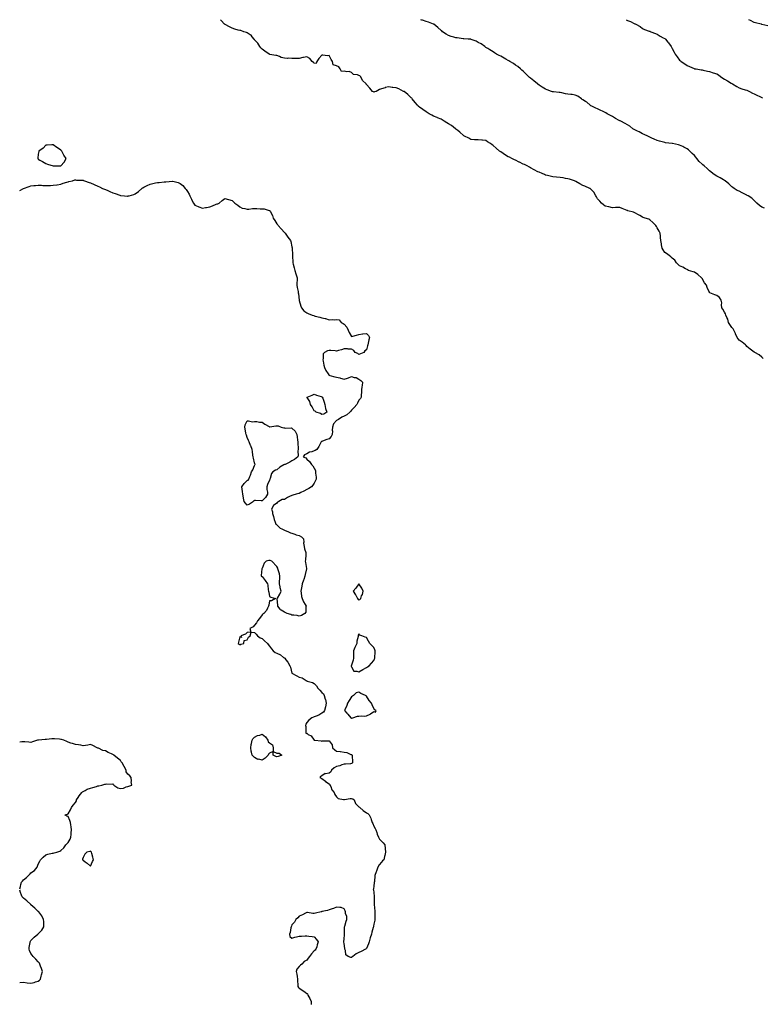
# Model space of a CAD drawing. Units: inches. Extents: x 910403 to 913043, y 7326938 to 7329578.
# Drawn here: x 910403 to 911399, y 7328258 to 7329578 of the extents above; entities that cross this region are included whole.
import ezdxf

# ---------------------------------------------------------------- set-up
doc = ezdxf.new("R2010")
doc.units = ezdxf.units.IN
doc.header["$MEASUREMENT"] = 0
doc.layers.add('Contour_91047326', color=7, linetype='Continuous', true_color=0xc5023e)

msp = doc.modelspace()

# ---------------------------------------------------------------- linework, layer by layer
at = {"layer": 'Contour_91047326'}
for points in [[(911399.8, 7329123.7, 3325), (911398, 7329125.5, 3325), (911394.7, 7329128.6, 3325), (911388.8, 7329131.9, 3325), (911388.4, 7329132.2, 3325), (911388, 7329132.4, 3325), (911386.2, 7329133.7, 3325), (911382.5, 7329136.4, 3325), (911378, 7329140, 3325), (911377.1, 7329141, 3325), (911376.5, 7329141.9, 3325), (911372, 7329145.8, 3325), (911368, 7329148.3, 3325), (911366.4, 7329150.3, 3325), (911365.1, 7329151.9, 3325), (911363, 7329156.8, 3325), (911362.8, 7329157.2, 3325), (911360.6, 7329161.9, 3325), (911359.6, 7329163.4, 3325), (911358, 7329165.3, 3325), (911355.5, 7329169.4, 3325), (911353.6, 7329171.9, 3325), (911352.4, 7329176.3, 3325), (911351.3, 7329178.7, 3325), (911350.1, 7329181.9, 3325), (911349.6, 7329183.5, 3325), (911348, 7329185.7, 3325), (911346, 7329189.9, 3325), (911344.7, 7329191.9, 3325), (911344.3, 7329195.7, 3325), (911344.5, 7329198.3, 3325), (911343.9, 7329201.9, 3325), (911341.6, 7329205.4, 3325), (911338, 7329208.4, 3325), (911335.4, 7329209.2, 3325), (911328.3, 7329211.7, 3325), (911328, 7329211.8, 3325), (911328, 7329211.9, 3325), (911327.9, 7329211.9, 3325), (911327.9, 7329212.1, 3325), (911325.1, 7329218.9, 3325), (911324, 7329221.9, 3325), (911321.5, 7329225.4, 3325), (911318, 7329231.1, 3325), (911317.6, 7329231.5, 3325), (911317.3, 7329231.9, 3325), (911312.6, 7329236.5, 3325), (911308, 7329239.4, 3325), (911306.1, 7329240, 3325), (911299.7, 7329241.9, 3325), (911298.6, 7329242.5, 3325), (911298, 7329242.9, 3325), (911295.9, 7329244.1, 3325), (911292.4, 7329246.3, 3325), (911288, 7329247.9, 3325), (911286.1, 7329250, 3325), (911284, 7329251.9, 3325), (911281.5, 7329255.4, 3325), (911278, 7329258.1, 3325), (911276.2, 7329260.1, 3325), (911273.9, 7329261.9, 3325), (911270.5, 7329264.4, 3325), (911268, 7329265.7, 3325), (911265.7, 7329269.5, 3325), (911264.7, 7329271.9, 3325), (911263.8, 7329276.2, 3325), (911263.6, 7329277.4, 3325), (911262.6, 7329281.9, 3325), (911262.3, 7329286.2, 3325), (911262.2, 7329287.8, 3325), (911262, 7329291.9, 3325), (911260.6, 7329294.4, 3325), (911258, 7329298.8, 3325), (911256.9, 7329300.8, 3325), (911256.2, 7329301.9, 3325), (911252, 7329305.9, 3325), (911248, 7329309.7, 3325), (911246.5, 7329310.4, 3325), (911241.9, 7329311.9, 3325), (911239, 7329312.8, 3325), (911238, 7329313.2, 3325), (911234.7, 7329315.3, 3325), (911232.7, 7329316.6, 3325), (911228, 7329319.1, 3325), (911225.9, 7329319.8, 3325), (911218.5, 7329321.9, 3325), (911218.2, 7329322, 3325), (911218, 7329322.1, 3325), (911217.7, 7329322.2, 3325), (911211, 7329324.9, 3325), (911208, 7329326.4, 3325), (911203.7, 7329326.2, 3325), (911202.2, 7329326.1, 3325), (911198, 7329325.9, 3325), (911193.2, 7329327.1, 3325), (911192.9, 7329327.1, 3325), (911188, 7329328.1, 3325), (911186.1, 7329330, 3325), (911183.2, 7329331.9, 3325), (911180.9, 7329334.7, 3325), (911178, 7329337.7, 3325), (911176.5, 7329340.4, 3325), (911175.4, 7329341.9, 3325), (911172.8, 7329346.6, 3325), (911168, 7329351.7, 3325), (911168, 7329351.8, 3325), (911167.7, 7329351.9, 3325), (911160.9, 7329354.8, 3325), (911158, 7329355.5, 3325), (911154.1, 7329358, 3325), (911148.9, 7329361.1, 3325), (911148, 7329361.6, 3325), (911147.8, 7329361.7, 3325), (911147.1, 7329361.9, 3325), (911140.1, 7329364, 3325), (911138, 7329364.6, 3325), (911134.8, 7329365.2, 3325), (911131.9, 7329365.8, 3325), (911128, 7329366.4, 3325), (911123, 7329366.9, 3325), (911118, 7329367.5, 3325), (911114.3, 7329368.2, 3325), (911110.8, 7329369.1, 3325), (911108, 7329369.7, 3325), (911106.6, 7329370.5, 3325), (911103.7, 7329371.9, 3325), (911099.7, 7329373.6, 3325), (911098, 7329374.2, 3325), (911093.1, 7329376.9, 3325), (911093, 7329376.9, 3325), (911088, 7329379.4, 3325), (911086.5, 7329380.4, 3325), (911083.5, 7329381.9, 3325), (911079.8, 7329383.7, 3325), (911078, 7329384.4, 3325), (911073.1, 7329386.8, 3325), (911073, 7329386.9, 3325), (911068, 7329389.6, 3325), (911066.4, 7329390.3, 3325), (911063, 7329391.9, 3325), (911059.7, 7329393.5, 3325), (911058, 7329394.3, 3325), (911053.3, 7329397.2, 3325), (911051.4, 7329398.6, 3325), (911048, 7329401, 3325), (911047.4, 7329401.3, 3325), (911046.5, 7329401.9, 3325), (911042, 7329405.8, 3325), (911038, 7329409.2, 3325), (911036.4, 7329410.3, 3325), (911034.2, 7329411.9, 3325), (911030.5, 7329414.4, 3325), (911028, 7329416.1, 3325), (911023.5, 7329416.4, 3325), (911022.6, 7329416.4, 3325), (911018, 7329416.8, 3325), (911013.2, 7329417, 3325), (911012.9, 7329417.1, 3325), (911008, 7329417.3, 3325), (911005.2, 7329419, 3325), (910999.4, 7329421.9, 3325), (910998.5, 7329422.4, 3325), (910998, 7329422.6, 3325), (910993.4, 7329427.2, 3325), (910990.6, 7329429.3, 3325), (910988, 7329431.4, 3325), (910987.8, 7329431.7, 3325), (910987.5, 7329431.9, 3325), (910982.1, 7329436, 3325), (910978, 7329438.5, 3325), (910976, 7329439.9, 3325), (910972.4, 7329441.9, 3325), (910969.7, 7329443.6, 3325), (910968, 7329444.6, 3325), (910963.3, 7329446.6, 3325), (910963, 7329446.8, 3325), (910958, 7329448.7, 3325), (910955.9, 7329449.8, 3325), (910951.9, 7329451.9, 3325), (910949.6, 7329453.5, 3325), (910948, 7329454.4, 3325), (910943.6, 7329457.5, 3325), (910939.2, 7329460.8, 3325), (910938, 7329461.6, 3325), (910937.9, 7329461.8, 3325), (910937.8, 7329461.9, 3325), (910936.4, 7329463.6, 3325), (910933.4, 7329467.2, 3325), (910929.5, 7329471.9, 3325), (910928.8, 7329472.7, 3325), (910928, 7329473.3, 3325), (910923.7, 7329477.5, 3325), (910918.4, 7329481.6, 3325), (910918, 7329481.9, 3325), (910918, 7329481.9, 3325), (910917.9, 7329481.9, 3325), (910911.3, 7329485.2, 3325), (910908, 7329486.7, 3325), (910903.3, 7329487.2, 3325), (910902.7, 7329487.3, 3325), (910898, 7329487.8, 3325), (910893.1, 7329486.9, 3325), (910892.9, 7329486.8, 3325), (910888, 7329485.4, 3325), (910885.4, 7329484.6, 3325), (910881, 7329481.9, 3325), (910878.8, 7329481.2, 3325), (910878, 7329481, 3325), (910877.3, 7329481.2, 3325), (910876.1, 7329481.9, 3325), (910872.4, 7329486.3, 3325), (910868, 7329491.3, 3325), (910867.8, 7329491.7, 3325), (910867.7, 7329491.9, 3325), (910862.7, 7329496.6, 3325), (910862.2, 7329497.8, 3325), (910859.9, 7329501.9, 3325), (910859, 7329502.8, 3325), (910858, 7329503.2, 3325), (910856, 7329504, 3325), (910850.5, 7329504.4, 3325), (910848, 7329507.1, 3325), (910844.8, 7329508.6, 3325), (910841.8, 7329508.2, 3325), (910838, 7329508.8, 3325), (910834.7, 7329508.6, 3325), (910832.8, 7329511.9, 3325), (910830.9, 7329514.8, 3325), (910828, 7329516.3, 3325), (910823.4, 7329517.3, 3325), (910822.5, 7329521.9, 3325), (910820.7, 7329524.5, 3325), (910818, 7329529.8, 3325), (910815.6, 7329529.5, 3325), (910809.3, 7329530.6, 3325), (910808, 7329530.3, 3325), (910804.1, 7329525.8, 3325), (910801.6, 7329521.9, 3325), (910800.6, 7329519.4, 3325), (910798, 7329519.8, 3325), (910796.9, 7329520.7, 3325), (910795.4, 7329521.9, 3325), (910792.2, 7329526.1, 3325), (910788, 7329528.4, 3325), (910783.4, 7329527.2, 3325), (910782.9, 7329527.1, 3325), (910778, 7329526.1, 3325), (910773.9, 7329526.1, 3325), (910772.1, 7329526, 3325), (910768, 7329526.1, 3325), (910763.7, 7329526.2, 3325), (910762.3, 7329526.1, 3325), (910758, 7329526.4, 3325), (910753.6, 7329527.5, 3325), (910751.4, 7329528.6, 3325), (910748, 7329529.8, 3325), (910746.3, 7329530.2, 3325), (910738.5, 7329531.5, 3325), (910738, 7329531.6, 3325), (910737.9, 7329531.7, 3325), (910737.5, 7329531.9, 3325), (910731.8, 7329535.7, 3325), (910728, 7329538.3, 3325), (910726.5, 7329540.3, 3325), (910725.1, 7329541.9, 3325), (910722.5, 7329546.4, 3325), (910718, 7329551.2, 3325), (910717.7, 7329551.6, 3325), (910717.4, 7329551.9, 3325), (910714.9, 7329555.1, 3325), (910713.4, 7329557.2, 3325), (910712, 7329557.9, 3325), (910708, 7329560.5, 3325), (910707.1, 7329561, 3325), (910703.5, 7329561.9, 3325), (910699.5, 7329563.4, 3325), (910698, 7329563.5, 3325), (910695.8, 7329564.1, 3325), (910691.7, 7329565.5, 3325), (910688, 7329566.5, 3325), (910684.4, 7329568.3, 3325), (910678.4, 7329571.6, 3325), (910678, 7329571.8, 3325), (910677.9, 7329571.8, 3325), (910677.8, 7329571.9, 3325), (910673, 7329576.9, 3325), (910672.2, 7329578, 3325)], [(911401.7, 7329325.5, 3324), (911398, 7329326.5, 3324), (911395.2, 7329329, 3324), (911391.5, 7329331.9, 3324), (911389.9, 7329333.8, 3324), (911388, 7329335.5, 3324), (911384.9, 7329338.8, 3324), (911380.1, 7329341.9, 3324), (911378.6, 7329342.5, 3324), (911378, 7329342.7, 3324), (911376.4, 7329343.6, 3324), (911372, 7329345.9, 3324), (911368, 7329347.9, 3324), (911365.3, 7329349.2, 3324), (911360.9, 7329351.9, 3324), (911359.3, 7329353.2, 3324), (911358, 7329354.1, 3324), (911353.9, 7329357.8, 3324), (911348.9, 7329361.9, 3324), (911348.4, 7329362.3, 3324), (911348, 7329362.5, 3324), (911346.6, 7329363.4, 3324), (911342.3, 7329366.1, 3324), (911338, 7329368.3, 3324), (911335.8, 7329369.7, 3324), (911332.5, 7329371.9, 3324), (911330, 7329373.9, 3324), (911328, 7329375.5, 3324), (911324.7, 7329378.5, 3324), (911320.8, 7329381.9, 3324), (911319.3, 7329383.2, 3324), (911318, 7329384.4, 3324), (911314.3, 7329388.1, 3324), (911310.9, 7329391.9, 3324), (911309.8, 7329393.6, 3324), (911308, 7329395.8, 3324), (911304.9, 7329398.8, 3324), (911301.6, 7329401.9, 3324), (911299.8, 7329403.6, 3324), (911298, 7329404.9, 3324), (911293.4, 7329407.3, 3324), (911292.2, 7329407.8, 3324), (911288, 7329409.6, 3324), (911286.3, 7329410.1, 3324), (911278.6, 7329411.9, 3324), (911278.1, 7329412, 3324), (911278, 7329412, 3324), (911277.9, 7329412, 3324), (911269.2, 7329413.1, 3324), (911268, 7329413.3, 3324), (911266.2, 7329413.8, 3324), (911261.1, 7329415, 3324), (911258, 7329415.9, 3324), (911253.9, 7329417.8, 3324), (911250.8, 7329419.2, 3324), (911248, 7329420.5, 3324), (911247.1, 7329421, 3324), (911245.4, 7329421.9, 3324), (911240.4, 7329424.3, 3324), (911238, 7329425.2, 3324), (911233.6, 7329427.5, 3324), (911231.3, 7329428.6, 3324), (911228, 7329430.3, 3324), (911227, 7329430.9, 3324), (911225.3, 7329431.9, 3324), (911221.2, 7329435.1, 3324), (911218, 7329437.1, 3324), (911215, 7329438.9, 3324), (911209, 7329441.9, 3324), (911208.4, 7329442.2, 3324), (911208, 7329442.4, 3324), (911207, 7329442.9, 3324), (911201.9, 7329445.7, 3324), (911198, 7329448.1, 3324), (911195.5, 7329449.4, 3324), (911191, 7329451.9, 3324), (911189.1, 7329453, 3324), (911188, 7329453.7, 3324), (911184.7, 7329455.3, 3324), (911182.4, 7329456.3, 3324), (911178, 7329458.6, 3324), (911175.7, 7329459.6, 3324), (911170.1, 7329461.9, 3324), (911168.8, 7329462.7, 3324), (911168, 7329463.2, 3324), (911163.4, 7329467.3, 3324), (911161.8, 7329468.2, 3324), (911158, 7329470.5, 3324), (911157.4, 7329471.2, 3324), (911156.2, 7329471.9, 3324), (911151.4, 7329475.3, 3324), (911148, 7329476.9, 3324), (911143.8, 7329477.6, 3324), (911142.2, 7329477.7, 3324), (911138, 7329478.3, 3324), (911134.9, 7329478.8, 3324), (911130.1, 7329479.8, 3324), (911128, 7329480.2, 3324), (911126.5, 7329480.4, 3324), (911118.9, 7329481.1, 3324), (911118, 7329481.2, 3324), (911117.5, 7329481.4, 3324), (911116, 7329481.9, 3324), (911110.3, 7329484.1, 3324), (911108, 7329484.9, 3324), (911103.8, 7329487.6, 3324), (911099.6, 7329490.3, 3324), (911098, 7329491.4, 3324), (911097.7, 7329491.6, 3324), (911097.4, 7329491.9, 3324), (911092.3, 7329496.2, 3324), (911088, 7329499.6, 3324), (911086.8, 7329500.7, 3324), (911085.3, 7329501.9, 3324), (911081.7, 7329505.5, 3324), (911078, 7329508.8, 3324), (911076.5, 7329510.4, 3324), (911074.8, 7329511.9, 3324), (911071.2, 7329515.1, 3324), (911068, 7329517, 3324), (911065.2, 7329519.1, 3324), (911060.1, 7329521.9, 3324), (911058.9, 7329522.8, 3324), (911058, 7329523.2, 3324), (911055, 7329524.9, 3324), (911052.5, 7329526.4, 3324), (911048, 7329528.9, 3324), (911046, 7329529.8, 3324), (911042.2, 7329531.9, 3324), (911039.7, 7329533.6, 3324), (911038, 7329534.9, 3324), (911033.6, 7329537.5, 3324), (911030.6, 7329539.3, 3324), (911028, 7329540.9, 3324), (911027.5, 7329541.3, 3324), (911026.6, 7329541.9, 3324), (911021.7, 7329545.6, 3324), (911018, 7329547.6, 3324), (911015.2, 7329549.1, 3324), (911008.6, 7329551.4, 3324), (911008, 7329551.6, 3324), (911007.8, 7329551.7, 3324), (911004.2, 7329551.9, 3324), (910998.5, 7329552.3, 3324), (910998, 7329552.4, 3324), (910997.5, 7329552.5, 3324), (910989.8, 7329553.6, 3324), (910988, 7329553.9, 3324), (910985.2, 7329554.7, 3324), (910981.7, 7329555.6, 3324), (910978, 7329556.8, 3324), (910974.9, 7329558.8, 3324), (910970.2, 7329561.9, 3324), (910969, 7329562.9, 3324), (910968, 7329563.6, 3324), (910963.6, 7329567.5, 3324), (910958.3, 7329571.9, 3324), (910958.1, 7329572, 3324), (910958, 7329572.1, 3324), (910957.8, 7329572.1, 3324), (910951, 7329574.8, 3324), (910948, 7329575.5, 3324), (910943.3, 7329577.2, 3324), (910942.5, 7329577.5, 3324), (910941, 7329578, 3324)], [(911216.2, 7329578, 3323), (911218, 7329577.1, 3323), (911221.9, 7329575.7, 3323), (911226.9, 7329573.1, 3323), (911228, 7329572.5, 3323), (911228.5, 7329572.3, 3323), (911229.3, 7329571.9, 3323), (911234.9, 7329568.8, 3323), (911238, 7329566.2, 3323), (911240.9, 7329564.7, 3323), (911247.2, 7329562.8, 3323), (911248, 7329562.4, 3323), (911248.4, 7329562.2, 3323), (911249.4, 7329561.9, 3323), (911255.6, 7329559.4, 3323), (911258, 7329558.5, 3323), (911262.1, 7329556, 3323), (911266.1, 7329553.9, 3323), (911268, 7329552.8, 3323), (911268.5, 7329552.4, 3323), (911269, 7329551.9, 3323), (911272.3, 7329547.7, 3323), (911273, 7329546.8, 3323), (911276.6, 7329541.9, 3323), (911277.1, 7329541, 3323), (911278, 7329539.2, 3323), (911280.6, 7329534.4, 3323), (911282, 7329531.9, 3323), (911284.5, 7329528.4, 3323), (911288, 7329523.8, 3323), (911289, 7329522.8, 3323), (911290, 7329521.9, 3323), (911294.8, 7329518.7, 3323), (911298, 7329516.8, 3323), (911301.4, 7329515.3, 3323), (911307.4, 7329512.6, 3323), (911308, 7329512.3, 3323), (911308.4, 7329512.3, 3323), (911310.3, 7329511.9, 3323), (911317, 7329510.9, 3323), (911318, 7329510.7, 3323), (911319.7, 7329510.3, 3323), (911325.2, 7329509.1, 3323), (911328, 7329508.4, 3323), (911333, 7329506.9, 3323), (911338, 7329505.4, 3323), (911340, 7329503.9, 3323), (911342.8, 7329501.9, 3323), (911345.9, 7329499.8, 3323), (911348, 7329498.3, 3323), (911352.1, 7329496, 3323), (911357, 7329492.9, 3323), (911358, 7329492.3, 3323), (911358.3, 7329492.2, 3323), (911358.7, 7329491.9, 3323), (911364.7, 7329488.6, 3323), (911368, 7329486.7, 3323), (911371.6, 7329485.5, 3323), (911375.9, 7329484, 3323), (911378, 7329483.3, 3323), (911379, 7329482.9, 3323), (911381.5, 7329481.9, 3323), (911385.9, 7329479.7, 3323), (911388, 7329478.8, 3323), (911392.6, 7329476.5, 3323), (911394.5, 7329475.5, 3323), (911398, 7329473.6, 3323), (911399.1, 7329473, 3323)], [(911406.1, 7329569.9, 3322), (911398.3, 7329571.7, 3322), (911397.9, 7329571.8, 3322), (911397.1, 7329571.9, 3322), (911389.9, 7329573.8, 3322), (911388, 7329574.2, 3322), (911383.2, 7329576.8, 3322), (911383, 7329576.9, 3322), (911380.8, 7329578, 3322)], [(910403, 7329349.1, 3326), (910407.9, 7329351.8, 3326), (910408, 7329351.9, 3326), (910408.3, 7329351.9, 3326), (910415.7, 7329354.3, 3326), (910418, 7329355.2, 3326), (910421.8, 7329355.6, 3326), (910424.2, 7329355.8, 3326), (910428, 7329356.2, 3326), (910432.2, 7329356, 3326), (910434.2, 7329355.8, 3326), (910438, 7329355.5, 3326), (910441.9, 7329355.7, 3326), (910444.2, 7329355.8, 3326), (910448, 7329356, 3326), (910452.8, 7329356.7, 3326), (910453.2, 7329356.7, 3326), (910458, 7329357.4, 3326), (910461.3, 7329358.7, 3326), (910466.1, 7329360, 3326), (910468, 7329360.7, 3326), (910469, 7329361, 3326), (910473.7, 7329361.9, 3326), (910476.8, 7329363.2, 3326), (910478, 7329363.2, 3326), (910479.1, 7329363, 3326), (910487.1, 7329362.9, 3326), (910488, 7329362.7, 3326), (910488.6, 7329362.5, 3326), (910489.9, 7329361.9, 3326), (910496, 7329359.9, 3326), (910498, 7329359.3, 3326), (910503, 7329356.9, 3326), (910508, 7329354.7, 3326), (910509.9, 7329353.8, 3326), (910514, 7329351.9, 3326), (910516.9, 7329350.8, 3326), (910518, 7329350.3, 3326), (910521.1, 7329348.9, 3326), (910523.8, 7329347.6, 3326), (910528, 7329345.8, 3326), (910530.9, 7329344.8, 3326), (910537.3, 7329342.7, 3326), (910538, 7329342.4, 3326), (910538.5, 7329342.4, 3326), (910543.5, 7329341.9, 3326), (910547.8, 7329341.6, 3326), (910548, 7329341.6, 3326), (910548.3, 7329341.7, 3326), (910549.6, 7329341.9, 3326), (910556.2, 7329343.8, 3326), (910558, 7329344.7, 3326), (910562.2, 7329347.7, 3326), (910566.7, 7329351.9, 3326), (910567.5, 7329352.4, 3326), (910568, 7329352.8, 3326), (910569.7, 7329353.5, 3326), (910574.1, 7329355.9, 3326), (910578, 7329357.5, 3326), (910581.7, 7329358.2, 3326), (910585.2, 7329359.1, 3326), (910588, 7329359.7, 3326), (910590.1, 7329359.8, 3326), (910596.9, 7329360.7, 3326), (910598, 7329360.8, 3326), (910599.2, 7329360.8, 3326), (910607.8, 7329361.7, 3326), (910608, 7329361.7, 3326), (910608.4, 7329361.6, 3326), (910615.7, 7329359.6, 3326), (910618, 7329358.5, 3326), (910621.9, 7329355.8, 3326), (910625.1, 7329351.9, 3326), (910626.4, 7329350.3, 3326), (910628, 7329347.6, 3326), (910630.3, 7329344.1, 3326), (910631.1, 7329341.9, 3326), (910633.4, 7329337.2, 3326), (910634, 7329335.9, 3326), (910636, 7329331.9, 3326), (910636.9, 7329330.7, 3326), (910638, 7329329.2, 3326), (910642.5, 7329327.5, 3326), (910643.3, 7329327.1, 3326), (910648, 7329325.3, 3326), (910652.3, 7329326.2, 3326), (910653.6, 7329326.4, 3326), (910658, 7329327.3, 3326), (910661.4, 7329328.5, 3326), (910666.7, 7329330.5, 3326), (910668, 7329331.1, 3326), (910668.8, 7329331.2, 3326), (910670.7, 7329331.9, 3326), (910674.5, 7329335.5, 3326), (910678, 7329338.4, 3326), (910683, 7329336.9, 3326), (910688, 7329335.5, 3326), (910689.7, 7329333.6, 3326), (910691.5, 7329331.9, 3326), (910695.4, 7329329.2, 3326), (910698, 7329327.1, 3326), (910701.5, 7329325.3, 3326), (910705, 7329325, 3326), (910708, 7329324, 3326), (910710.2, 7329324.1, 3326), (910715.3, 7329324.7, 3326), (910718, 7329324.8, 3326), (910720.9, 7329324.8, 3326), (910725.5, 7329324.5, 3326), (910728, 7329324.6, 3326), (910730.7, 7329324.6, 3326), (910737.7, 7329322.3, 3326), (910738, 7329322.3, 3326), (910738.3, 7329322.1, 3326), (910738.4, 7329321.9, 3326), (910738.7, 7329321.3, 3326), (910741.8, 7329315.6, 3326), (910743.1, 7329311.9, 3326), (910745.1, 7329309, 3326), (910748, 7329304.1, 3326), (910749.1, 7329302.9, 3326), (910749.8, 7329301.9, 3326), (910753.6, 7329297.5, 3326), (910758, 7329292.7, 3326), (910758.5, 7329292.3, 3326), (910759, 7329291.9, 3326), (910760.9, 7329289.1, 3326), (910762.5, 7329286.3, 3326), (910766.3, 7329281.9, 3326), (910766.7, 7329280.5, 3326), (910768, 7329273.6, 3326), (910768.2, 7329272.1, 3326), (910768.2, 7329271.8, 3326), (910769, 7329262.9, 3326), (910768.9, 7329261.9, 3326), (910769, 7329261, 3326), (910769.3, 7329253.1, 3326), (910769.3, 7329251.9, 3326), (910769.8, 7329250.2, 3326), (910771.3, 7329245.2, 3326), (910772.1, 7329241.9, 3326), (910773.5, 7329237.4, 3326), (910773.9, 7329236.1, 3326), (910775.1, 7329231.9, 3326), (910775, 7329228.8, 3326), (910774.7, 7329225.3, 3326), (910774.5, 7329221.9, 3326), (910775.1, 7329218.9, 3326), (910776.3, 7329213.7, 3326), (910776.6, 7329211.9, 3326), (910776.7, 7329210.6, 3326), (910777.9, 7329202.1, 3326), (910777.9, 7329201.9, 3326), (910777.9, 7329201.8, 3326), (910778, 7329201.5, 3326), (910780.1, 7329193.9, 3326), (910781, 7329191.9, 3326), (910783.9, 7329187.8, 3326), (910788, 7329185.2, 3326), (910790, 7329183.9, 3326), (910795.4, 7329181.9, 3326), (910797.4, 7329181.3, 3326), (910798, 7329181.1, 3326), (910799.2, 7329180.7, 3326), (910805.3, 7329179.1, 3326), (910808, 7329178.3, 3326), (910812.7, 7329177.2, 3326), (910813.3, 7329177.2, 3326), (910818, 7329175.7, 3326), (910822.1, 7329176, 3326), (910824.5, 7329175.4, 3326), (910828, 7329176.1, 3326), (910831.6, 7329175.5, 3326), (910833.9, 7329171.9, 3326), (910837, 7329170.9, 3326), (910838, 7329170, 3326), (910841.8, 7329165.7, 3326), (910843.3, 7329161.9, 3326), (910844.7, 7329158.6, 3326), (910848, 7329153.2, 3326), (910849.8, 7329153.7, 3326), (910854.8, 7329155.2, 3326), (910858, 7329155.9, 3326), (910862.8, 7329156.7, 3326), (910863.2, 7329156.8, 3326), (910868, 7329157.4, 3326), (910870.9, 7329154.8, 3326), (910872, 7329151.9, 3326), (910871.1, 7329148.9, 3326), (910870.4, 7329144.3, 3326), (910869.9, 7329141.9, 3326), (910869.3, 7329140.6, 3326), (910868, 7329135.4, 3326), (910865.8, 7329134.2, 3326), (910864.3, 7329131.9, 3326), (910860, 7329129.9, 3326), (910858, 7329129.2, 3326), (910856.4, 7329130.3, 3326), (910852.7, 7329131.9, 3326), (910850.9, 7329134.7, 3326), (910848, 7329136.2, 3326), (910843.7, 7329136.3, 3326), (910842.8, 7329136.7, 3326), (910838, 7329136.8, 3326), (910834.6, 7329135.4, 3326), (910830.5, 7329134.4, 3326), (910828, 7329133.6, 3326), (910826.1, 7329133.9, 3326), (910820.4, 7329134.3, 3326), (910818, 7329134.7, 3326), (910815.8, 7329134.2, 3326), (910811.6, 7329131.9, 3326), (910810.1, 7329129.9, 3326), (910809.9, 7329123.8, 3326), (910809.3, 7329121.9, 3326), (910809.8, 7329120.2, 3326), (910811, 7329114.9, 3326), (910811.7, 7329111.9, 3326), (910813.7, 7329107.5, 3326), (910816.6, 7329103.4, 3326), (910817.5, 7329101.9, 3326), (910817.7, 7329101.6, 3326), (910818, 7329101.3, 3326), (910818.7, 7329101.2, 3326), (910825.4, 7329099.2, 3326), (910828, 7329098.9, 3326), (910832.3, 7329097.7, 3326), (910833.4, 7329097.3, 3326), (910838, 7329096.1, 3326), (910842.8, 7329097.2, 3326), (910844, 7329097.8, 3326), (910848, 7329099.5, 3326), (910851.5, 7329098.5, 3326), (910854.4, 7329098.3, 3326), (910858, 7329096.2, 3326), (910860.4, 7329094.2, 3326), (910862.7, 7329091.9, 3326), (910862.2, 7329087.8, 3326), (910862, 7329085.8, 3326), (910861.3, 7329081.9, 3326), (910861.5, 7329078.5, 3326), (910860.8, 7329074.7, 3326), (910861.1, 7329071.9, 3326), (910859.9, 7329070.1, 3326), (910858, 7329067.9, 3326), (910856, 7329064, 3326), (910854.9, 7329061.9, 3326), (910851.7, 7329058.3, 3326), (910848, 7329054.3, 3326), (910847, 7329053, 3326), (910845.8, 7329051.9, 3326), (910841.6, 7329048.4, 3326), (910838, 7329046.3, 3326), (910834.8, 7329045.1, 3326), (910830.5, 7329041.9, 3326), (910828.8, 7329041.2, 3326), (910828, 7329040.5, 3326), (910823.8, 7329036.2, 3326), (910822.6, 7329031.9, 3326), (910822.1, 7329027.8, 3326), (910822.4, 7329026.3, 3326), (910822, 7329021.9, 3326), (910820.5, 7329019.4, 3326), (910818, 7329016, 3326), (910815, 7329015, 3326), (910809, 7329012.9, 3326), (910808, 7329012.5, 3326), (910807.7, 7329012.3, 3326), (910807.3, 7329011.9, 3326), (910806.2, 7329010.1, 3326), (910804, 7329006, 3326), (910801.4, 7329001.9, 3326), (910799.4, 7329000.6, 3326), (910798, 7328999.9, 3326), (910794.9, 7328998.8, 3326), (910791.8, 7328998.1, 3326), (910788, 7328995.8, 3326), (910785.1, 7328994.8, 3326), (910783, 7328991.9, 3326), (910786.6, 7328990.4, 3326), (910788, 7328989, 3326), (910791.8, 7328985.6, 3326), (910794.5, 7328981.9, 3326), (910796.3, 7328980.1, 3326), (910798, 7328976.6, 3326), (910799.6, 7328973.5, 3326), (910799.9, 7328971.9, 3326), (910799.9, 7328970.1, 3326), (910800.8, 7328964.7, 3326), (910800.8, 7328961.9, 3326), (910799.9, 7328960.1, 3326), (910798, 7328956.8, 3326), (910796, 7328953.9, 3326), (910794.5, 7328951.9, 3326), (910790.6, 7328949.3, 3326), (910788, 7328948.2, 3326), (910784.2, 7328945.8, 3326), (910780.2, 7328944.1, 3326), (910778, 7328943, 3326), (910777.2, 7328942.8, 3326), (910773.9, 7328941.9, 3326), (910769.4, 7328940.6, 3326), (910768, 7328940.1, 3326), (910764.7, 7328938.6, 3326), (910762.3, 7328937.6, 3326), (910758, 7328934.9, 3326), (910755.2, 7328934.8, 3326), (910750.5, 7328931.9, 3326), (910748.9, 7328931.1, 3326), (910748, 7328930, 3326), (910743.5, 7328926.5, 3326), (910740.9, 7328921.9, 3326), (910741.8, 7328918.1, 3326), (910742.2, 7328916.1, 3326), (910743.5, 7328911.9, 3326), (910744.2, 7328908.1, 3326), (910745.7, 7328904.3, 3326), (910746.3, 7328901.9, 3326), (910747.3, 7328901.2, 3326), (910748, 7328900.8, 3326), (910752.5, 7328896.4, 3326), (910754.4, 7328895.6, 3326), (910758, 7328893.6, 3326), (910759.2, 7328893.1, 3326), (910762.4, 7328891.9, 3326), (910766.2, 7328890.1, 3326), (910768, 7328889.4, 3326), (910771.8, 7328888.2, 3326), (910773.6, 7328887.5, 3326), (910778, 7328886.3, 3326), (910780.7, 7328884.6, 3326), (910783.4, 7328881.9, 3326), (910783.9, 7328877.7, 3326), (910783.8, 7328876.1, 3326), (910784.3, 7328871.9, 3326), (910784.9, 7328868.8, 3326), (910786.5, 7328863.5, 3326), (910786.9, 7328861.9, 3326), (910786.7, 7328860.6, 3326), (910786.1, 7328853.8, 3326), (910785.9, 7328851.9, 3326), (910786.2, 7328850.1, 3326), (910787.8, 7328842.2, 3326), (910787.8, 7328841.9, 3326), (910787.8, 7328841.6, 3326), (910785.8, 7328834.2, 3326), (910785.3, 7328831.9, 3326), (910783.9, 7328827.7, 3326), (910783.5, 7328826.5, 3326), (910781.8, 7328821.9, 3326), (910781.4, 7328818.6, 3326), (910780.4, 7328814.3, 3326), (910780.1, 7328811.9, 3326), (910780.5, 7328809.5, 3326), (910781, 7328804.9, 3326), (910781.6, 7328801.9, 3326), (910783.6, 7328797.5, 3326), (910785.9, 7328794.1, 3326), (910787.2, 7328791.9, 3326), (910786.8, 7328790.7, 3326), (910786.5, 7328783.5, 3326), (910785.3, 7328781.9, 3326), (910780.7, 7328779.3, 3326), (910778, 7328778.5, 3326), (910775.3, 7328779.1, 3326), (910770.5, 7328779.5, 3326), (910768, 7328779.9, 3326), (910766.6, 7328780.4, 3326), (910761.6, 7328781.9, 3326), (910759.2, 7328783.1, 3326), (910758, 7328783.7, 3326), (910753.5, 7328786.5, 3326), (910752.9, 7328786.7, 3326), (910752.3, 7328787.7, 3326), (910749.1, 7328791.9, 3326), (910749.1, 7328793, 3326), (910748.4, 7328801.6, 3326), (910748.4, 7328801.9, 3326), (910748.8, 7328802.6, 3326), (910752, 7328808, 3326), (910753.6, 7328811.9, 3326), (910752.5, 7328816.4, 3326), (910752.5, 7328817.5, 3326), (910751.6, 7328821.9, 3326), (910751.6, 7328825.5, 3326), (910752, 7328828, 3326), (910751.9, 7328831.9, 3326), (910751.2, 7328835.1, 3326), (910749.7, 7328840.3, 3326), (910749.3, 7328841.9, 3326), (910749, 7328842.9, 3326), (910748, 7328844.9, 3326), (910741, 7328851.9, 3326), (910738.9, 7328852.8, 3326), (910738, 7328853, 3326), (910737, 7328852.9, 3326), (910733.5, 7328851.9, 3326), (910730.7, 7328849.3, 3326), (910728, 7328842.3, 3326), (910727.9, 7328841.9, 3326), (910727.9, 7328841.7, 3326), (910727, 7328833, 3326), (910727, 7328831.9, 3326), (910727.7, 7328831.6, 3326), (910728, 7328831.4, 3326), (910732.4, 7328826.3, 3326), (910735.2, 7328821.9, 3326), (910735.8, 7328819.7, 3326), (910736.3, 7328813.6, 3326), (910736.7, 7328811.9, 3326), (910736.9, 7328810.7, 3326), (910738, 7328804.6, 3326), (910739.7, 7328803.6, 3326), (910745.9, 7328801.9, 3326), (910740.9, 7328799, 3326), (910738, 7328799, 3326), (910736.9, 7328793.1, 3326), (910736.5, 7328791.9, 3326), (910735.1, 7328789, 3326), (910734.1, 7328785.8, 3326), (910730.2, 7328781.9, 3326), (910729, 7328781, 3326), (910728, 7328780.2, 3326), (910724.6, 7328775.3, 3326), (910721.8, 7328771.9, 3326), (910720.5, 7328769.5, 3326), (910718, 7328766.5, 3326), (910716, 7328764, 3326), (910711.8, 7328761.9, 3326), (910712.9, 7328757.1, 3326), (910708, 7328756.6, 3326), (910706, 7328754, 3326), (910699.7, 7328751.9, 3326), (910700.3, 7328749.6, 3326), (910698, 7328750.5, 3326), (910696.5, 7328743.5, 3326), (910696.2, 7328741.9, 3326), (910697.1, 7328741, 3326), (910698, 7328740.1, 3326), (910699.4, 7328740.6, 3326), (910703.6, 7328741.9, 3326), (910704.1, 7328745.9, 3326), (910708, 7328746.8, 3326), (910709.7, 7328750.3, 3326), (910712, 7328751.9, 3326), (910713.2, 7328756.8, 3326), (910718, 7328756.5, 3326), (910720.2, 7328754, 3326), (910722, 7328751.9, 3326), (910725.6, 7328749.5, 3326), (910728, 7328748.4, 3326), (910731.4, 7328745.3, 3326), (910735.2, 7328741.9, 3326), (910736.4, 7328740.2, 3326), (910738, 7328738, 3326), (910740.8, 7328734.7, 3326), (910742.8, 7328731.9, 3326), (910745.8, 7328729.6, 3326), (910748, 7328728.6, 3326), (910752.6, 7328726.4, 3326), (910756.9, 7328723.1, 3326), (910758, 7328722.3, 3326), (910758.3, 7328722.1, 3326), (910758.5, 7328721.9, 3326), (910760, 7328720, 3326), (910762.7, 7328716.6, 3326), (910765.2, 7328711.9, 3326), (910766.1, 7328710, 3326), (910768, 7328702.1, 3326), (910768.1, 7328702, 3326), (910768.1, 7328701.9, 3326), (910774.5, 7328698.4, 3326), (910778, 7328696.4, 3326), (910781.6, 7328695.5, 3326), (910787.3, 7328691.9, 3326), (910787.8, 7328691.7, 3326), (910788, 7328691.6, 3326), (910788.6, 7328691.4, 3326), (910795.5, 7328689.4, 3326), (910798, 7328687.9, 3326), (910801, 7328684.9, 3326), (910802.9, 7328681.9, 3326), (910805.4, 7328679.3, 3326), (910808, 7328676.2, 3326), (910810.2, 7328674.1, 3326), (910811.5, 7328671.9, 3326), (910812.8, 7328667.2, 3326), (910812.9, 7328666.8, 3326), (910814, 7328661.9, 3326), (910813, 7328656.9, 3326), (910811.7, 7328651.9, 3326), (910810.2, 7328649.8, 3326), (910808, 7328648.1, 3326), (910804.2, 7328645.8, 3326), (910800.5, 7328644.4, 3326), (910798, 7328643.3, 3326), (910797.2, 7328642.8, 3326), (910794.8, 7328641.9, 3326), (910790.8, 7328639.1, 3326), (910788, 7328636, 3326), (910786.5, 7328633.5, 3326), (910786.3, 7328631.9, 3326), (910786.6, 7328630.4, 3326), (910786.5, 7328623.5, 3326), (910786.7, 7328621.9, 3326), (910787.1, 7328620.9, 3326), (910788, 7328621.3, 3326), (910790, 7328619.9, 3326), (910793.8, 7328617.7, 3326), (910798, 7328612.1, 3326), (910798.2, 7328612.1, 3326), (910798.8, 7328611.9, 3326), (910807.3, 7328611.2, 3326), (910808, 7328610.9, 3326), (910809, 7328611, 3326), (910817.1, 7328611, 3326), (910818, 7328611, 3326), (910822, 7328605.8, 3326), (910822.6, 7328601.9, 3326), (910825.4, 7328599.2, 3326), (910828, 7328597.3, 3326), (910832.9, 7328596.7, 3326), (910833.3, 7328596.7, 3326), (910838, 7328596.2, 3326), (910841.6, 7328595.5, 3326), (910846.9, 7328593.1, 3326), (910848, 7328592.7, 3326), (910848.5, 7328592.3, 3326), (910848.8, 7328591.9, 3326), (910848.8, 7328591.2, 3326), (910849.2, 7328583, 3326), (910849.2, 7328581.9, 3326), (910848.7, 7328581.2, 3326), (910848, 7328580.8, 3326), (910846.7, 7328580.6, 3326), (910839.8, 7328580.1, 3326), (910838, 7328579.8, 3326), (910835.2, 7328579, 3326), (910832.2, 7328577.7, 3326), (910828, 7328577, 3326), (910824.8, 7328575.2, 3326), (910821.2, 7328571.9, 3326), (910820.2, 7328569.7, 3326), (910818, 7328568, 3326), (910813.3, 7328567.2, 3326), (910812.6, 7328567.4, 3326), (910808, 7328564.3, 3326), (910806.5, 7328563.5, 3326), (910805.6, 7328561.9, 3326), (910807.1, 7328561, 3326), (910808, 7328560.9, 3326), (910812.9, 7328557.1, 3326), (910813.1, 7328556.9, 3326), (910818, 7328553.5, 3326), (910818.9, 7328552.7, 3326), (910819.1, 7328551.9, 3326), (910820.2, 7328549.8, 3326), (910821.7, 7328545.6, 3326), (910824.9, 7328541.9, 3326), (910825.4, 7328539.3, 3326), (910828, 7328536, 3326), (910830.1, 7328534, 3326), (910837.3, 7328532.7, 3326), (910838, 7328532.4, 3326), (910838.5, 7328532.4, 3326), (910846.1, 7328533.9, 3326), (910848, 7328533.9, 3326), (910849.6, 7328533.5, 3326), (910851.7, 7328531.9, 3326), (910853.5, 7328527.4, 3326), (910858, 7328522.8, 3326), (910858.6, 7328522.4, 3326), (910859.2, 7328521.9, 3326), (910863.7, 7328517.6, 3326), (910868, 7328514.8, 3326), (910869.7, 7328513.6, 3326), (910871.8, 7328511.9, 3326), (910873.7, 7328507.6, 3326), (910874.3, 7328505.6, 3326), (910875.8, 7328501.9, 3326), (910876.4, 7328500.2, 3326), (910878, 7328496.9, 3326), (910879.6, 7328493.5, 3326), (910880.4, 7328491.9, 3326), (910881.8, 7328488.2, 3326), (910882.4, 7328486.3, 3326), (910884.3, 7328481.9, 3326), (910885.7, 7328479.6, 3326), (910888, 7328476.6, 3326), (910890.5, 7328474.3, 3326), (910892.5, 7328471.9, 3326), (910893, 7328467, 3326), (910893, 7328466.9, 3326), (910893.6, 7328461.9, 3326), (910892.5, 7328457.4, 3326), (910892.1, 7328456, 3326), (910891.1, 7328451.9, 3326), (910889.6, 7328450.4, 3326), (910888, 7328448.7, 3326), (910885.1, 7328444.9, 3326), (910883.3, 7328441.9, 3326), (910882, 7328438, 3326), (910880.5, 7328434.4, 3326), (910879.6, 7328431.9, 3326), (910879.4, 7328430.5, 3326), (910878.6, 7328422.4, 3326), (910878.5, 7328421.9, 3326), (910878.5, 7328421.5, 3326), (910878, 7328416.5, 3326), (910877.4, 7328412.6, 3326), (910877.1, 7328411.9, 3326), (910877.4, 7328411.3, 3326), (910878, 7328408.1, 3326), (910878.5, 7328402.4, 3326), (910878.5, 7328401.9, 3326), (910878.4, 7328401.5, 3326), (910878.4, 7328392.2, 3326), (910878.3, 7328391.9, 3326), (910878.4, 7328391.6, 3326), (910879.1, 7328383, 3326), (910879.2, 7328381.9, 3326), (910879.2, 7328380.8, 3326), (910879.3, 7328373.2, 3326), (910879.3, 7328371.9, 3326), (910879.1, 7328370.9, 3326), (910878, 7328365.3, 3326), (910877.4, 7328362.6, 3326), (910877.3, 7328361.9, 3326), (910877.1, 7328361, 3326), (910875.2, 7328354.7, 3326), (910874.7, 7328351.9, 3326), (910873.2, 7328347, 3326), (910873.1, 7328346.9, 3326), (910871.5, 7328341.9, 3326), (910870.8, 7328339.2, 3326), (910868, 7328332.9, 3326), (910867.5, 7328332.5, 3326), (910866.7, 7328331.9, 3326), (910861.1, 7328328.9, 3326), (910858, 7328327.3, 3326), (910854.2, 7328325.8, 3326), (910849.6, 7328321.9, 3326), (910848.6, 7328321.3, 3326), (910848, 7328320.8, 3326), (910847, 7328320.8, 3326), (910843.5, 7328321.9, 3326), (910840.4, 7328324.3, 3326), (910839.9, 7328330, 3326), (910839.2, 7328331.9, 3326), (910838.8, 7328332.7, 3326), (910838, 7328339.5, 3326), (910837.6, 7328341.5, 3326), (910837.6, 7328341.9, 3326), (910837.7, 7328342.3, 3326), (910838, 7328345.5, 3326), (910838.4, 7328351.6, 3326), (910838.4, 7328351.9, 3326), (910838.4, 7328352.3, 3326), (910838.5, 7328361.5, 3326), (910838.5, 7328361.9, 3326), (910838.8, 7328362.6, 3326), (910840.7, 7328369.3, 3326), (910841.9, 7328371.9, 3326), (910841.6, 7328375.5, 3326), (910840.1, 7328379.9, 3326), (910839.7, 7328381.9, 3326), (910839.5, 7328383.4, 3326), (910838, 7328386.2, 3326), (910834, 7328387.9, 3326), (910832.4, 7328387.6, 3326), (910828, 7328388.4, 3326), (910823.6, 7328386.3, 3326), (910822.1, 7328385.9, 3326), (910818, 7328384.5, 3326), (910816, 7328383.9, 3326), (910808.3, 7328382.2, 3326), (910808, 7328382.1, 3326), (910807.9, 7328382.1, 3326), (910807.2, 7328381.9, 3326), (910799.7, 7328380.3, 3326), (910798, 7328379.7, 3326), (910795.9, 7328379.8, 3326), (910788.9, 7328381, 3326), (910788, 7328381.1, 3326), (910786.3, 7328380.2, 3326), (910782.2, 7328377.8, 3326), (910778, 7328376.1, 3326), (910776, 7328374, 3326), (910773.4, 7328371.9, 3326), (910771.7, 7328368.3, 3326), (910768, 7328364.5, 3326), (910767.4, 7328362.6, 3326), (910767.1, 7328361.9, 3326), (910766.7, 7328360.6, 3326), (910765.7, 7328354.3, 3326), (910764.6, 7328351.9, 3326), (910765.2, 7328349.1, 3326), (910768, 7328346.5, 3326), (910771.9, 7328348, 3326), (910774.4, 7328348.3, 3326), (910778, 7328349.2, 3326), (910780.7, 7328349.3, 3326), (910785.8, 7328349.7, 3326), (910788, 7328349.7, 3326), (910790.7, 7328349.3, 3326), (910795.1, 7328349, 3326), (910798, 7328348.4, 3326), (910801.2, 7328345.1, 3326), (910803.4, 7328341.9, 3326), (910802.1, 7328337.9, 3326), (910801.3, 7328335.2, 3326), (910800.3, 7328331.9, 3326), (910799.2, 7328330.8, 3326), (910798, 7328329.8, 3326), (910794.1, 7328325.8, 3326), (910791.7, 7328321.9, 3326), (910789.9, 7328320, 3326), (910788, 7328317.3, 3326), (910784.7, 7328315.3, 3326), (910781.3, 7328311.9, 3326), (910779.6, 7328310.4, 3326), (910778, 7328308.7, 3326), (910774.8, 7328305.2, 3326), (910773.6, 7328301.9, 3326), (910774.6, 7328298.4, 3326), (910774.9, 7328295.1, 3326), (910775.5, 7328291.9, 3326), (910775.4, 7328289.3, 3326), (910775.9, 7328284.1, 3326), (910775.8, 7328281.9, 3326), (910776.8, 7328280.7, 3326), (910778, 7328279.8, 3326), (910782.6, 7328276.5, 3326), (910785.8, 7328274.2, 3326), (910788, 7328272.6, 3326), (910788.4, 7328272.3, 3326), (910788.8, 7328271.9, 3326), (910789.6, 7328270.3, 3326), (910791.9, 7328265.7, 3326), (910793.9, 7328261.9, 3326), (910793.7, 7328257.6, 3326)], [(910403, 7328412.6, 3327), (910404.1, 7328415.9, 3327), (910404.6, 7328418.5, 3327), (910405.5, 7328421.9, 3327), (910406.8, 7328423.2, 3327), (910408, 7328424.8, 3327), (910412.2, 7328427.8, 3327), (910416.2, 7328431.9, 3327), (910417.1, 7328432.9, 3327), (910418, 7328434.1, 3327), (910422.7, 7328437.3, 3327), (910426.4, 7328441.9, 3327), (910427, 7328443, 3327), (910428, 7328445.9, 3327), (910430.1, 7328449.9, 3327), (910430.7, 7328451.9, 3327), (910434.7, 7328455.2, 3327), (910438, 7328458.5, 3327), (910440.9, 7328459.1, 3327), (910446.5, 7328460.4, 3327), (910448, 7328460.7, 3327), (910449.1, 7328460.9, 3327), (910452.8, 7328461.9, 3327), (910456.7, 7328463.3, 3327), (910458, 7328464.4, 3327), (910462.1, 7328467.9, 3327), (910465, 7328471.9, 3327), (910466.5, 7328473.5, 3327), (910468, 7328474.9, 3327), (910470.7, 7328479.3, 3327), (910471.6, 7328481.9, 3327), (910471.9, 7328485.8, 3327), (910472, 7328487.9, 3327), (910472.4, 7328491.9, 3327), (910472.1, 7328496, 3327), (910471.5, 7328498.4, 3327), (910471.2, 7328501.9, 3327), (910470.4, 7328504.2, 3327), (910468, 7328509.8, 3327), (910466.2, 7328510.1, 3327), (910463.6, 7328511.9, 3327), (910467.2, 7328512.7, 3327), (910468, 7328513.3, 3327), (910471.3, 7328518.7, 3327), (910472.6, 7328521.9, 3327), (910474.8, 7328525.1, 3327), (910478, 7328528.7, 3327), (910479, 7328531, 3327), (910479.4, 7328531.9, 3327), (910481.5, 7328535.4, 3327), (910482.6, 7328537.4, 3327), (910486.5, 7328541.9, 3327), (910487.2, 7328542.8, 3327), (910488, 7328543.3, 3327), (910490.7, 7328544.5, 3327), (910493.7, 7328546.3, 3327), (910498, 7328547.6, 3327), (910501.2, 7328548.8, 3327), (910506.2, 7328550.1, 3327), (910508, 7328550.7, 3327), (910509.2, 7328550.8, 3327), (910513.2, 7328551.9, 3327), (910517, 7328553, 3327), (910518, 7328553.3, 3327), (910519.7, 7328553.6, 3327), (910526.8, 7328553.2, 3327), (910528, 7328553.5, 3327), (910528.9, 7328552.8, 3327), (910529.3, 7328551.9, 3327), (910534.5, 7328548.3, 3327), (910538, 7328547.1, 3327), (910542.1, 7328547.9, 3327), (910545.6, 7328549.4, 3327), (910548, 7328550.2, 3327), (910549.3, 7328550.6, 3327), (910553.2, 7328551.9, 3327), (910552.5, 7328556.4, 3327), (910552.8, 7328557.1, 3327), (910552.6, 7328561.9, 3327), (910550.7, 7328564.5, 3327), (910548, 7328566.6, 3327), (910545.6, 7328569.5, 3327), (910545.6, 7328571.9, 3327), (910543.3, 7328576.7, 3327), (910543.1, 7328577, 3327), (910540.5, 7328581.9, 3327), (910539.3, 7328583.2, 3327), (910538, 7328584.8, 3327), (910534, 7328587.9, 3327), (910529.3, 7328591.9, 3327), (910528.6, 7328592.5, 3327), (910528, 7328593, 3327), (910526.1, 7328593.9, 3327), (910521.7, 7328595.6, 3327), (910518, 7328597.7, 3327), (910514.4, 7328598.3, 3327), (910508.7, 7328601.3, 3327), (910508, 7328601.5, 3327), (910507.7, 7328601.6, 3327), (910507, 7328601.9, 3327), (910500.9, 7328604.8, 3327), (910498, 7328606.1, 3327), (910494.5, 7328605.5, 3327), (910491.2, 7328605, 3327), (910488, 7328604.6, 3327), (910484.8, 7328605.2, 3327), (910481.8, 7328605.7, 3327), (910478, 7328606.4, 3327), (910473.7, 7328607.6, 3327), (910471.7, 7328608.3, 3327), (910468, 7328609.4, 3327), (910466.3, 7328610.2, 3327), (910462.2, 7328611.9, 3327), (910459.1, 7328612.9, 3327), (910458, 7328613.2, 3327), (910456.6, 7328613.4, 3327), (910449.9, 7328613.8, 3327), (910448, 7328614, 3327), (910446.1, 7328613.9, 3327), (910439.1, 7328612.9, 3327), (910438, 7328612.8, 3327), (910437.2, 7328612.8, 3327), (910428.4, 7328612.3, 3327), (910428, 7328612.2, 3327), (910427.8, 7328612.2, 3327), (910426.9, 7328611.9, 3327), (910420.3, 7328609.7, 3327), (910418, 7328608.9, 3327), (910415.4, 7328609.3, 3327), (910410.1, 7328609.8, 3327), (910408, 7328610.1, 3327), (910405.9, 7328609.8, 3327), (910403, 7328609.3, 3327)], [(910403, 7328287.3, 3327), (910403.4, 7328287.3, 3327), (910408, 7328287.5, 3327), (910413, 7328286.9, 3327), (910418, 7328286.3, 3327), (910422.5, 7328287.4, 3327), (910424.2, 7328288.1, 3327), (910428, 7328289.2, 3327), (910429.6, 7328290.4, 3327), (910430.7, 7328291.9, 3327), (910431.7, 7328295.6, 3327), (910432.4, 7328297.6, 3327), (910433.4, 7328301.9, 3327), (910432.1, 7328306, 3327), (910430.9, 7328309, 3327), (910429.9, 7328311.9, 3327), (910429.4, 7328313.2, 3327), (910428, 7328315, 3327), (910424.6, 7328318.5, 3327), (910421.3, 7328321.9, 3327), (910419.8, 7328323.7, 3327), (910418, 7328325.9, 3327), (910416.2, 7328330, 3327), (910415.6, 7328331.9, 3327), (910415.9, 7328334.1, 3327), (910417, 7328340.9, 3327), (910417.2, 7328341.9, 3327), (910417.4, 7328342.6, 3327), (910418, 7328343.7, 3327), (910422.2, 7328347.8, 3327), (910427.5, 7328351.9, 3327), (910427.8, 7328352.2, 3327), (910428, 7328352.4, 3327), (910432.5, 7328357.4, 3327), (910435.5, 7328361.9, 3327), (910435.4, 7328364.5, 3327), (910435.2, 7328369.1, 3327), (910435.1, 7328371.9, 3327), (910432.7, 7328376.6, 3327), (910430, 7328380, 3327), (910428.5, 7328381.9, 3327), (910428.3, 7328382.2, 3327), (910428, 7328382.5, 3327), (910423.2, 7328387.1, 3327), (910420.8, 7328389.1, 3327), (910418, 7328391.5, 3327), (910417.9, 7328391.7, 3327), (910417.8, 7328391.9, 3327), (910412.8, 7328396.6, 3327), (910408, 7328400.4, 3327), (910407.3, 7328401.1, 3327), (910406.4, 7328401.9, 3327), (910405.5, 7328404.5, 3327), (910403.9, 7328407.8, 3327), (910403, 7328411.2, 3327)]]:
    msp.add_polyline3d(points, dxfattribs=at)
for points in [[(910458, 7329381.9, 3326), (910462.8, 7329387.1, 3326), (910465.5, 7329391.9, 3326), (910462.4, 7329396.2, 3326), (910460.9, 7329399.1, 3326), (910459.3, 7329401.9, 3326), (910458.6, 7329402.5, 3326), (910458, 7329403.3, 3326), (910453.5, 7329406.4, 3326), (910453, 7329406.8, 3326), (910448, 7329410.3, 3326), (910446.3, 7329410.2, 3326), (910440, 7329410, 3326), (910438, 7329410, 3326), (910434.3, 7329405.7, 3326), (910428.8, 7329401.9, 3326), (910428.8, 7329401.1, 3326), (910428, 7329397.5, 3326), (910427.4, 7329392.5, 3326), (910427.3, 7329391.9, 3326), (910427.6, 7329391.5, 3326), (910428, 7329391, 3326), (910430.1, 7329389.8, 3326), (910433.8, 7329387.7, 3326), (910438, 7329385.4, 3326), (910440.5, 7329384.4, 3326), (910448, 7329381.9, 3326)], [(910808, 7329048.7, 3326), (910806.2, 7329050, 3326), (910800.5, 7329051.9, 3326), (910799.4, 7329053.3, 3326), (910798, 7329053.5, 3326), (910795.2, 7329059.1, 3326), (910793, 7329061.9, 3326), (910792.2, 7329066.1, 3326), (910788.7, 7329071.3, 3326), (910788.4, 7329071.9, 3326), (910795.4, 7329074.6, 3326), (910798, 7329075.9, 3326), (910800.9, 7329074.8, 3326), (910807.2, 7329072.8, 3326), (910808, 7329072.5, 3326), (910808.4, 7329072.3, 3326), (910808.8, 7329071.9, 3326), (910809.3, 7329070.7, 3326), (910811.3, 7329065.2, 3326), (910812.4, 7329061.9, 3326), (910813, 7329056.9, 3326), (910814.8, 7329051.9, 3326), (910810.8, 7329049.2, 3326)], [(910708, 7328927.3, 3326), (910706, 7328929.8, 3326), (910704.2, 7328931.9, 3326), (910703.3, 7328936.7, 3326), (910703.2, 7328937.1, 3326), (910702.3, 7328941.9, 3326), (910701.7, 7328945.6, 3326), (910701.3, 7328948.7, 3326), (910700.8, 7328951.9, 3326), (910704, 7328956, 3326), (910708, 7328960.4, 3326), (910709.2, 7328960.8, 3326), (910710.3, 7328961.9, 3326), (910711.8, 7328965.7, 3326), (910712.6, 7328967.3, 3326), (910713.9, 7328971.9, 3326), (910715.6, 7328974.4, 3326), (910718, 7328980.5, 3326), (910718.5, 7328981.4, 3326), (910718.6, 7328981.9, 3326), (910718.5, 7328982.4, 3326), (910718, 7328983.8, 3326), (910716.4, 7328990.2, 3326), (910716, 7328991.9, 3326), (910715.6, 7328994.3, 3326), (910715, 7328998.9, 3326), (910714.6, 7329001.9, 3326), (910712.9, 7329006.8, 3326), (910712.6, 7329007.3, 3326), (910710.6, 7329011.9, 3326), (910710, 7329013.9, 3326), (910708, 7329017.8, 3326), (910707, 7329020.9, 3326), (910706.6, 7329021.9, 3326), (910706.2, 7329023.8, 3326), (910705.5, 7329029.3, 3326), (910704.7, 7329031.9, 3326), (910705.2, 7329034.7, 3326), (910708, 7329040, 3326), (910709.8, 7329040.2, 3326), (910715.1, 7329039, 3326), (910718, 7329039.2, 3326), (910720.8, 7329039.2, 3326), (910724.5, 7329038.3, 3326), (910728, 7329038.4, 3326), (910731.9, 7329035.8, 3326), (910737.6, 7329032.4, 3326), (910738, 7329032.1, 3326), (910738.3, 7329032.1, 3326), (910746.6, 7329033.4, 3326), (910748, 7329033.5, 3326), (910749.5, 7329033.4, 3326), (910753.5, 7329031.9, 3326), (910757.2, 7329031, 3326), (910758, 7329030.7, 3326), (910759.5, 7329030.5, 3326), (910766.9, 7329030.8, 3326), (910768, 7329030.6, 3326), (910772.4, 7329026.3, 3326), (910774.5, 7329021.9, 3326), (910775.1, 7329018.9, 3326), (910775.5, 7329014.5, 3326), (910775.9, 7329011.9, 3326), (910776, 7329009.8, 3326), (910776.4, 7329003.5, 3326), (910776.5, 7329001.9, 3326), (910776.2, 7329000.1, 3326), (910776.5, 7328993.5, 3326), (910776.1, 7328991.9, 3326), (910771.5, 7328988.5, 3326), (910768, 7328986.6, 3326), (910765.1, 7328984.9, 3326), (910758.9, 7328981.9, 3326), (910758.3, 7328981.7, 3326), (910758, 7328981.7, 3326), (910757.3, 7328981.2, 3326), (910752, 7328977.9, 3326), (910748, 7328974.5, 3326), (910745.9, 7328974.1, 3326), (910742.5, 7328971.9, 3326), (910740.6, 7328969.4, 3326), (910738.9, 7328962.8, 3326), (910738.6, 7328961.9, 3326), (910738.4, 7328961.6, 3326), (910738, 7328960.7, 3326), (910735.1, 7328954.8, 3326), (910734.3, 7328951.9, 3326), (910734.4, 7328948.3, 3326), (910735.4, 7328944.6, 3326), (910735.5, 7328941.9, 3326), (910732.7, 7328937.3, 3326), (910728, 7328932.8, 3326), (910727, 7328933, 3326), (910719.3, 7328933.2, 3326), (910718, 7328933.5, 3326), (910717.1, 7328932.8, 3326), (910716.5, 7328931.9, 3326), (910711.4, 7328928.6, 3326)], [(910858, 7328800.2, 3326), (910859.1, 7328800.9, 3326), (910860.3, 7328801.9, 3326), (910861.5, 7328805.4, 3326), (910862.5, 7328807.5, 3326), (910863.6, 7328811.9, 3326), (910861.8, 7328815.7, 3326), (910858, 7328821.8, 3326), (910853.9, 7328816, 3326), (910850.3, 7328811.9, 3326), (910853.3, 7328807.1, 3326), (910853.7, 7328806.3, 3326), (910856, 7328801.9, 3326), (910857.1, 7328800.9, 3326)], [(910868, 7328709.5, 3326), (910869.5, 7328710.5, 3326), (910871.5, 7328711.9, 3326), (910874.7, 7328715.3, 3326), (910878, 7328718.8, 3326), (910879, 7328721, 3326), (910879.2, 7328721.9, 3326), (910879.2, 7328723.1, 3326), (910879.8, 7328730.1, 3326), (910879.9, 7328731.9, 3326), (910879.4, 7328733.3, 3326), (910878, 7328736.5, 3326), (910875.3, 7328739.1, 3326), (910872.6, 7328741.9, 3326), (910870.9, 7328744.7, 3326), (910868, 7328749.9, 3326), (910866.1, 7328750, 3326), (910861.7, 7328751.9, 3326), (910859, 7328752.8, 3326), (910858, 7328754.5, 3326), (910857.1, 7328752.9, 3326), (910857.1, 7328751.9, 3326), (910857.1, 7328751, 3326), (910855.3, 7328744.7, 3326), (910855.3, 7328741.9, 3326), (910852.8, 7328737.2, 3326), (910852.5, 7328736.4, 3326), (910850.6, 7328731.9, 3326), (910850.7, 7328729.3, 3326), (910850.5, 7328724.3, 3326), (910850.5, 7328721.9, 3326), (910850.4, 7328719.5, 3326), (910848, 7328712.8, 3326), (910847.8, 7328712.2, 3326), (910847.6, 7328711.9, 3326), (910847.6, 7328711.5, 3326), (910848, 7328710.3, 3326), (910851, 7328704.8, 3326), (910855.2, 7328704.8, 3326), (910858, 7328703.6, 3326), (910863, 7328706.9, 3326)], [(910848, 7328641.3, 3326), (910848.4, 7328641.6, 3326), (910849.9, 7328641.9, 3326), (910855.8, 7328644.2, 3326), (910858, 7328644.4, 3326), (910860.8, 7328644.7, 3326), (910865.5, 7328644.5, 3326), (910868, 7328644.8, 3326), (910873, 7328647, 3326), (910873.6, 7328647.5, 3326), (910878, 7328650.5, 3326), (910880.2, 7328649.8, 3326), (910881.2, 7328651.9, 3326), (910879.1, 7328653, 3326), (910878, 7328654.5, 3326), (910875.5, 7328659.4, 3326), (910874.9, 7328661.9, 3326), (910871.5, 7328665.4, 3326), (910868, 7328671.2, 3326), (910867.6, 7328671.5, 3326), (910866.9, 7328671.9, 3326), (910860.7, 7328674.6, 3326), (910858, 7328676.6, 3326), (910854.4, 7328675.6, 3326), (910850.6, 7328671.9, 3326), (910849.1, 7328670.9, 3326), (910848, 7328670.1, 3326), (910844.9, 7328665.1, 3326), (910842.8, 7328661.9, 3326), (910841.6, 7328658.4, 3326), (910838.9, 7328652.8, 3326), (910838.6, 7328651.9, 3326), (910841.6, 7328648.4, 3326), (910842.9, 7328646.8, 3326), (910847.2, 7328641.9, 3326), (910847.6, 7328641.5, 3326)], [(910748, 7328589.8, 3326), (910746.4, 7328590.3, 3326), (910742.7, 7328591.9, 3326), (910742.8, 7328596.7, 3326), (910738, 7328594.6, 3326), (910736.5, 7328593.4, 3326), (910736.2, 7328591.9, 3326), (910732.1, 7328587.8, 3326), (910728, 7328585.5, 3326), (910723.5, 7328586.5, 3326), (910722.5, 7328586.4, 3326), (910718, 7328588.8, 3326), (910716.4, 7328590.2, 3326), (910714.8, 7328591.9, 3326), (910714, 7328596, 3326), (910713.5, 7328597.3, 3326), (910712.9, 7328601.9, 3326), (910713.6, 7328606.4, 3326), (910713.9, 7328607.8, 3326), (910714.6, 7328611.9, 3326), (910715.8, 7328614.1, 3326), (910718, 7328616.1, 3326), (910721.7, 7328618.2, 3326), (910725.1, 7328618.9, 3326), (910728, 7328620, 3326), (910732.8, 7328616.7, 3326), (910735.7, 7328611.9, 3326), (910736.1, 7328610, 3326), (910738, 7328608.6, 3326), (910742.1, 7328606, 3326), (910743.1, 7328601.9, 3326), (910743.1, 7328597, 3326), (910748, 7328594.9, 3326), (910751, 7328594.9, 3326), (910754.5, 7328591.9, 3326), (910749.8, 7328590.2, 3326)], [(910498, 7328443.3, 3327), (910500.6, 7328449.3, 3327), (910501.8, 7328451.9, 3327), (910501.2, 7328455.1, 3327), (910499.8, 7328460.2, 3327), (910499.4, 7328461.9, 3327), (910498.7, 7328462.6, 3327), (910498, 7328463.1, 3327), (910497, 7328463, 3327), (910492.9, 7328461.9, 3327), (910490.5, 7328459.4, 3327), (910488, 7328454.9, 3327), (910487.3, 7328452.6, 3327), (910487.4, 7328451.9, 3327), (910487.7, 7328451.5, 3327), (910488, 7328451.1, 3327), (910490.9, 7328449, 3327), (910493.5, 7328447.3, 3327)]]:
    msp.add_polyline3d(points, close=True, dxfattribs=at)

doc.saveas('drawing.dxf')
